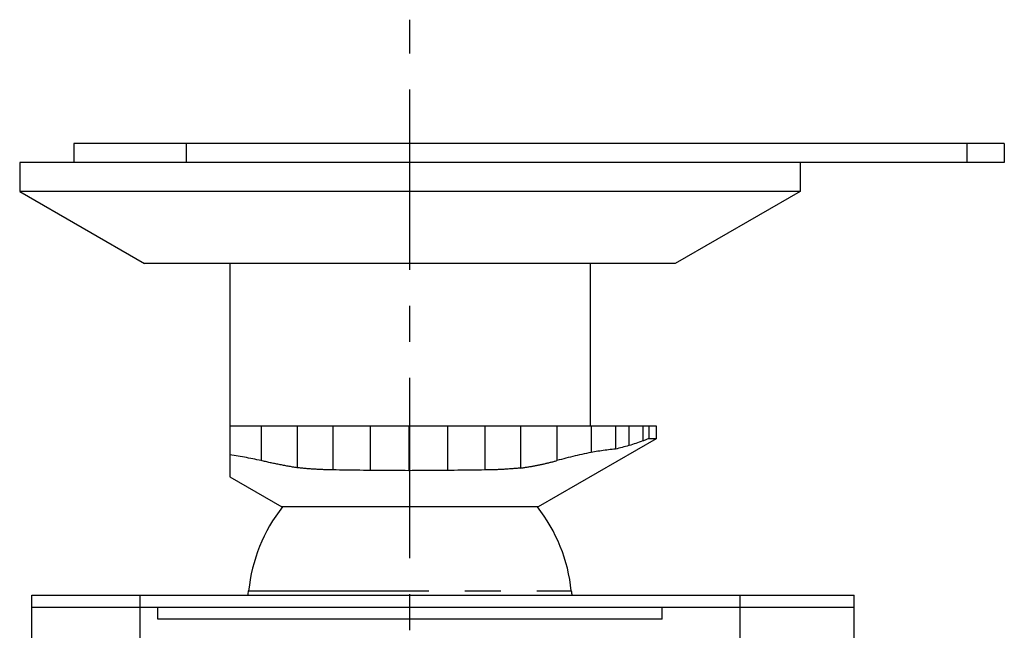
# Model space of a CAD drawing. Extents: x -160 to 260, y -172 to 127.
# Drawn here: x 164 to 205, y -72 to -47 of the extents above; entities that cross this region are included whole.
import ezdxf

# ---------------------------------------------------------------- set-up
doc = ezdxf.new("R2010")
doc.units = 0
doc.linetypes.add('CENTER', pattern=[12, 7.5, -1.5, 1.5, -1.5])
doc.linetypes.add('PHANTOM', pattern=[15, 7.5, -1.5, 1.5, -1.5, 1.5, -1.5])
doc.layers.get('0').update_dxf_attribs({"linetype": 'CONTINUOUS'})

msp = doc.modelspace()

# ---------------------------------------------------------------- linework, layer by layer
at = {"color": 7, "linetype": 'CENTER'}
msp.add_line((179.839, -117.184), (179.839, -46.779), dxfattribs=at)
at = {"color": 7, "linetype": 'CONTINUOUS'}
for p, q in [((165.839, -51.924), (165.839, -52.724)), ((204.588, -51.924), (165.839, -51.924)), ((204.588, -51.924), (204.588, -52.724)), ((163.589, -52.724), (163.589, -53.924)), ((204.588, -52.724), (163.589, -52.724)), ((196.089, -52.724), (196.089, -53.924)), ((163.589, -53.924), (168.789, -56.924)), ((196.089, -53.924), (163.589, -53.924)), ((196.089, -53.924), (190.889, -56.924)), ((190.889, -56.924), (168.789, -56.924)), ((172.339, -56.924), (172.339, -65.804)), ((187.339, -56.924), (187.339, -63.674)), ((172.339, -63.674), (190.089, -63.674)), ((173.642, -63.674), (173.642, -65.126)), ((175.144, -63.674), (175.144, -65.423)), ((176.628, -63.674), (176.628, -65.515)), ((182.959, -63.674), (182.959, -65.518)), ((184.443, -63.674), (184.443, -65.436)), ((185.961, -63.674), (185.961, -65.127)), ((187.378, -63.674), (187.378, -64.789)), ((188.4, -63.674), (188.4, -64.647)), ((188.959, -63.674), (188.959, -64.503)), ((189.785, -63.674), (189.785, -64.216)), ((190.089, -63.674), (190.089, -64.216)), ((190.089, -64.216), (185.175, -67.053)), ((190.089, -64.216), (189.785, -64.216)), ((172.339, -65.804), (174.502, -67.053)), ((185.175, -67.053), (174.502, -67.053)), ((164.089, -80.724), (164.089, -70.724)), ((164.089, -70.724), (198.339, -70.724)), ((168.589, -70.724), (168.589, -80.224)), ((193.589, -80.224), (193.589, -70.724)), ((198.339, -80.724), (198.339, -70.724)), ((168.589, -71.224), (193.589, -71.224)), ((169.342, -71.724), (169.342, -71.224)), ((190.339, -71.724), (190.339, -71.224)), ((190.339, -71.724), (169.342, -71.724))]:
    msp.add_line(p, q, dxfattribs=at)
at = {"color": 7, "linetype": 'PHANTOM'}
for p, q in [((170.525, -51.924), (170.525, -52.724)), ((203.025, -51.924), (203.025, -52.724)), ((178.18, -63.674), (178.18, -65.537)), ((179.791, -63.674), (179.791, -65.547)), ((181.404, -63.674), (181.404, -65.537)), ((189.531, -63.674), (189.531, -64.309)), ((173.122, -70.549), (186.555, -70.549)), ((164.089, -71.224), (168.589, -71.224)), ((193.589, -71.224), (198.339, -71.224))]:
    msp.add_line(p, q, dxfattribs=at)
at = {"color": 7, "linetype": 'CONTINUOUS'}
for points in [[(189.531, -64.309), (189.46, -64.335), (189.389, -64.361), (189.318, -64.385), (189.246, -64.41), (189.175, -64.434), (189.103, -64.457), (189.031, -64.481), (188.959, -64.503)], [(189.785, -64.216), (189.753, -64.228), (189.721, -64.239), (189.69, -64.251), (189.658, -64.263), (189.627, -64.274), (189.595, -64.286), (189.563, -64.298), (189.531, -64.309)], [(188.4, -64.647), (188.327, -64.654), (188.253, -64.662), (188.18, -64.67), (188.107, -64.679), (188.034, -64.688), (187.961, -64.698), (187.888, -64.708), (187.815, -64.719), (187.742, -64.73), (187.669, -64.741), (187.596, -64.752), (187.523, -64.764), (187.45, -64.776), (187.378, -64.789)], [(188.959, -64.503), (188.889, -64.523), (188.82, -64.542), (188.75, -64.56), (188.68, -64.578), (188.611, -64.596), (188.541, -64.614), (188.47, -64.631), (188.4, -64.647)], [(173.642, -65.126), (173.555, -65.108), (173.469, -65.09), (173.383, -65.072), (173.296, -65.055), (173.209, -65.037), (173.123, -65.021), (173.036, -65.004), (172.949, -64.989), (172.863, -64.973), (172.776, -64.958), (172.688, -64.944), (172.601, -64.93), (172.514, -64.917), (172.427, -64.904), (172.339, -64.891)], [(187.378, -64.789), (187.282, -64.808), (187.187, -64.828), (187.092, -64.848), (186.997, -64.869), (186.903, -64.89), (186.808, -64.912), (186.713, -64.934), (186.619, -64.957), (186.525, -64.98), (186.43, -65.003), (186.336, -65.027), (186.242, -65.052), (186.148, -65.077), (186.054, -65.102), (185.961, -65.127)], [(178.18, -65.537), (178.039, -65.535), (177.898, -65.533), (177.757, -65.532), (177.616, -65.53), (177.475, -65.528), (177.334, -65.526), (177.193, -65.524), (177.052, -65.522), (176.911, -65.52), (176.77, -65.517), (176.628, -65.515)], [(179.791, -65.547), (179.644, -65.546), (179.498, -65.546), (179.351, -65.546), (179.205, -65.545), (179.058, -65.544), (178.912, -65.543), (178.766, -65.542), (178.619, -65.541), (178.473, -65.54), (178.326, -65.539), (178.18, -65.537)], [(181.404, -65.537), (181.257, -65.538), (181.11, -65.54), (180.964, -65.541), (180.817, -65.542), (180.67, -65.543), (180.524, -65.544), (180.377, -65.545), (180.231, -65.546), (180.084, -65.546), (179.937, -65.546), (179.791, -65.547)], [(182.959, -65.518), (182.818, -65.52), (182.676, -65.521), (182.535, -65.523), (182.393, -65.525), (182.252, -65.526), (182.111, -65.528), (181.969, -65.53), (181.828, -65.532), (181.686, -65.533), (181.544, -65.535), (181.404, -65.537)]]:
    msp.add_lwpolyline(points, dxfattribs=at)
for points in [[(175.144, -65.423, -0.004115), (174.955, -65.394, -0.004145), (174.766, -65.362, -0.002785), (174.578, -65.328, -0.002229), (174.39, -65.291, -0.002226), (174.202, -65.253, -0.002735), (174.015, -65.214, -0.003703), (173.828, -65.171, -0.003598), (173.642, -65.126)], [(184.443, -65.436, 0.004568), (184.583, -65.417, 0.004056), (184.722, -65.396, 0.002935), (184.861, -65.372, 0.00309), (185, -65.348, 0.003178), (185.138, -65.321, 0.003044), (185.276, -65.293, 0.002889), (185.414, -65.263, 0.002623), (185.551, -65.231, 0.002506), (185.688, -65.198, 0.003298), (185.824, -65.164, 0.003423), (185.961, -65.127)], [(176.628, -65.515, -0.004186), (176.442, -65.512, -0.004253), (176.257, -65.506, -0.002974), (176.071, -65.497, -0.002398), (175.885, -65.487, -0.002393), (175.7, -65.474, -0.002972), (175.514, -65.46, -0.004174), (175.329, -65.443, -0.004078), (175.144, -65.423)], [(184.443, -65.436, -0.004009), (184.258, -65.455, -0.004099), (184.073, -65.47, -0.00291), (183.887, -65.483, -0.002342), (183.702, -65.494, -0.002346), (183.516, -65.504, -0.002909), (183.331, -65.511, -0.004147), (183.145, -65.516, -0.004078), (182.959, -65.518)]]:
    msp.add_lwpolyline(points, format="xyb", dxfattribs=at)
for centre, radius, start, end in [((179.839, -71.224), 6.75, 141.8336, 174.2608), ((179.839, -71.224), 6.75, 5.7392, 38.1664), ((172.376, -70.474), 0.75, 340.5277, 354.2608), ((187.301, -70.474), 0.75, 185.7392, 199.4722)]:
    msp.add_arc(centre, radius, start, end, dxfattribs=at)

doc.saveas('drawing.dxf')
